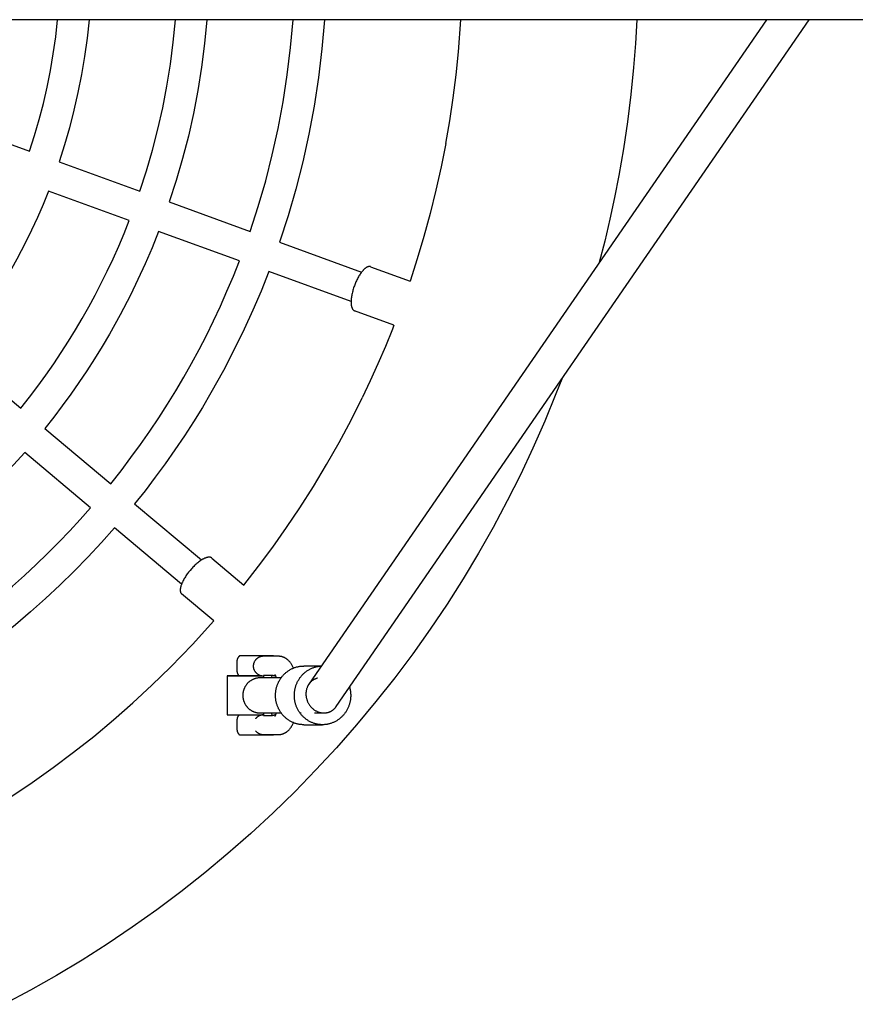
# Model space of a CAD drawing. Units: millimetres. Extents: x -1784 to 1784, y -3810 to 3810.
# Drawn here: x 284 to 711, y -534 to -30 of the extents above; entities that cross this region are included whole.
import ezdxf

# ---------------------------------------------------------------- set-up
doc = ezdxf.new("R2010")
doc.units = ezdxf.units.MM
doc.layers.add('ORG1006CY 2D', color=7, linetype='Continuous', true_color=0x000000)

msp = doc.modelspace()

# ---------------------------------------------------------------- linework, layer by layer
at = {"layer": 'ORG1006CY 2D', "color": 18, "lineweight": -3, "true_color": 0x000000}
for points in [[(1770, -30), (-1770, -30)], [(288.78, -97.17), (291.33, -89.18), (293.68, -81.06), (295.82, -72.81), (297.73, -64.45), (299.42, -55.97), (300.88, -47.4), (302.1, -38.74), (303.08, -30)], [(319.15, -30), (318.14, -39.46), (316.85, -48.83), (315.3, -58.11), (313.49, -67.27), (311.43, -76.32), (309.13, -85.23), (306.59, -94.01), (303.82, -102.64)], [(345.18, -117.69), (348.54, -107.3), (351.6, -96.72), (354.36, -85.97), (356.82, -75.05), (358.95, -63.98), (360.75, -52.77), (362.21, -41.44), (363.31, -30)], [(379.36, -30), (378.22, -42.16), (376.71, -54.21), (374.82, -66.13), (372.57, -77.89), (369.97, -89.5), (367.04, -100.93), (363.78, -112.16), (360.21, -123.2)], [(401.57, -138.25), (405.72, -125.46), (409.51, -112.42), (412.9, -99.15), (415.89, -85.67), (418.45, -72), (420.58, -58.15), (422.26, -44.14), (423.48, -30)], [(439.52, -30), (438.27, -44.87), (436.53, -59.6), (434.32, -74.16), (431.64, -88.53), (428.51, -102.7), (424.94, -116.64), (420.96, -130.34), (416.58, -143.78)], [(665.7, -30), (431.58, -369.84)], [(445.59, -381.22), (687.56, -30)], [(508.06, -46.37), (509.27, -30)], [(599.4, -30), (598.67, -42.24), (597.7, -54.45), (596.28, -68.33), (594.55, -82.17), (592.49, -95.97), (590.11, -109.72), (587.92, -120.92), (585.53, -132.08), (582.92, -143.19), (580.1, -154.25)], [(501.61, -93.34), (503.63, -81.66), (505.38, -69.93), (506.86, -58.16), (508.06, -46.37)], [(240.02, -79.42), (288.78, -97.17)], [(501.61, -93.34), (499.24, -105.32), (496.59, -117.24), (493.66, -129.1), (490.44, -140.88)], [(303.82, -102.64), (345.18, -117.69)], [(298.35, -117.68), (295.61, -124.43), (292.74, -131.07), (289.75, -137.6), (286.63, -144), (282.2, -152.53), (277.58, -160.83), (274.53, -166), (271.38, -171.11), (268.15, -176.16), (264.82, -181.14), (261.4, -186.06), (257.89, -190.91), (254.29, -195.69), (250.6, -200.4)], [(339.71, -132.73), (298.35, -117.68)], [(360.21, -123.2), (401.57, -138.25)], [(284.32, -228.69), (288.72, -223.09), (292.99, -217.45), (297.11, -211.76), (301.1, -206.03), (304.95, -200.27), (308.66, -194.48), (312.24, -188.66), (315.68, -182.82), (319.02, -176.92), (322.27, -170.92), (325.42, -164.8), (328.48, -158.59), (331.45, -152.27), (334.31, -145.85), (337.07, -139.34), (339.71, -132.73)], [(354.74, -138.23), (351.37, -146.61), (347.84, -154.84), (344.14, -162.92), (340.29, -170.84), (335.03, -180.97), (329.54, -190.82), (325.82, -197.13), (321.98, -203.36), (318.03, -209.51), (313.96, -215.57), (309.77, -221.56), (305.48, -227.46), (301.07, -233.28), (296.56, -239.01)], [(396.09, -153.28), (354.74, -138.23)], [(490.44, -140.88), (487.02, -152.31), (483.34, -163.66)], [(416.58, -143.78), (458.59, -159.04)], [(330.27, -267.3), (335.52, -260.65), (340.61, -253.95), (345.53, -247.19), (350.29, -240.39), (354.88, -233.55), (359.3, -226.67), (363.56, -219.76), (367.65, -212.82), (371.6, -205.81), (375.46, -198.68), (379.2, -191.42), (382.82, -184.03), (386.33, -176.53), (389.72, -168.9), (392.97, -161.15), (396.09, -153.28)], [(411.11, -158.81), (407.12, -168.81), (402.93, -178.62), (398.53, -188.25), (393.95, -197.69), (387.87, -209.41), (381.51, -220.82), (377.11, -228.26), (372.58, -235.61), (367.91, -242.86), (363.09, -250.01), (358.14, -257.07), (353.06, -264.02), (347.84, -270.87), (342.49, -277.62)], [(453.19, -174.1), (411.11, -158.81)], [(475.13, -186.21), (474.32, -188.27)], [(474.32, -188.27), (470.71, -197.15), (466.93, -205.96), (462.98, -214.7), (458.88, -223.36)], [(250.6, -200.4), (284.32, -228.69)], [(560.96, -213.76), (558, -221.4), (552.29, -235.31), (546.23, -249.07), (539.83, -262.68), (533.1, -276.12), (525.91, -289.6), (518.38, -302.88), (510.52, -315.98), (502.32, -328.87), (493.71, -341.68), (484.77, -354.26), (475.51, -366.62), (465.93, -378.72), (456, -390.64), (445.76, -402.3), (435.22, -413.69), (424.39, -424.81), (413.28, -435.64), (401.88, -446.18), (390.22, -456.42), (378.3, -466.36), (366.19, -475.93), (353.84, -485.19), (341.26, -494.13), (328.45, -502.74), (315.56, -510.93), (302.47, -518.8), (289.18, -526.33), (275.7, -533.51)], [(398.41, -319.09), (405.9, -309.48), (413.17, -299.7), (420.2, -289.74), (426.99, -279.62), (433.96, -268.66), (440.64, -257.53), (447.04, -246.24), (453.15, -234.78), (458.88, -223.36)], [(296.56, -239.01), (330.27, -267.3)], [(286.27, -251.26), (280.53, -257.68), (274.64, -263.96), (268.61, -270.11), (262.44, -276.12), (256.12, -282), (249.68, -287.73), (243.1, -293.32), (236.39, -298.77), (226.88, -306.06), (217.17, -313.05), (207.25, -319.71), (197.13, -326.06)], [(319.98, -279.55), (286.27, -251.26)], [(219.13, -364.17), (226.37, -359.71), (233.5, -355.12), (240.51, -350.4), (247.41, -345.56), (254.18, -340.6), (260.82, -335.53), (267.34, -330.34), (273.73, -325.06), (279.99, -319.67), (286.12, -314.19), (292.11, -308.62), (297.96, -302.96), (303.68, -297.22), (309.25, -291.4), (314.69, -285.51), (319.98, -279.55)], [(342.49, -277.62), (376.71, -306.3)], [(332.21, -289.88), (325.48, -297.43), (318.57, -304.83), (311.5, -312.07), (304.26, -319.15), (296.85, -326.06), (289.28, -332.81), (281.55, -339.38), (273.66, -345.79), (262.39, -354.43), (250.87, -362.69), (239.1, -370.57), (227.09, -378.06)], [(366.5, -318.62), (332.21, -289.88)], [(265.44, -436.1), (279.2, -427.41), (290.09, -420.09), (300.79, -412.49), (311.28, -404.62), (321.57, -396.49), (331.71, -388.04), (341.62, -379.33), (351.3, -370.37), (360.75, -361.17), (372.05, -349.5), (382.98, -337.48)], [(396.2, -355.33), (396.15, -355.37), (396.09, -355.42), (396.04, -355.46), (395.98, -355.5), (395.93, -355.55), (395.88, -355.6), (395.83, -355.64), (395.78, -355.69), (395.72, -355.75), (395.66, -355.81), (395.61, -355.88), (395.55, -355.94), (395.5, -356), (395.45, -356.07), (395.41, -356.14), (395.36, -356.2), (395.32, -356.27), (395.27, -356.34), (395.23, -356.41), (395.19, -356.48), (395.16, -356.56), (395.12, -356.63), (395.09, -356.7), (395.05, -356.78), (395.02, -356.85), (395, -356.93), (394.97, -357.01), (394.95, -357.08), (394.92, -357.16), (394.9, -357.24), (394.88, -357.32), (394.87, -357.4), (394.85, -357.48), (394.84, -357.56), (394.83, -357.64), (394.82, -357.72), (394.81, -357.81), (394.81, -357.89), (394.8, -357.97), (394.8, -358.05)], [(403.87, -355.33), (401.09, -355.33), (398.41, -355.33), (396.69, -355.33), (396.2, -355.33)], [(410.9, -355.33), (410.2, -355.33), (410.16, -355.33), (409.94, -355.33), (403.87, -355.33)], [(408.41, -355.54), (408.32, -355.54), (408.23, -355.54), (408.09, -355.54), (407.95, -355.55), (407.82, -355.56), (407.68, -355.57), (407.54, -355.59), (407.4, -355.62), (407.27, -355.64), (407.13, -355.67), (406.99, -355.71), (406.86, -355.75), (406.72, -355.79), (406.59, -355.84), (406.45, -355.89), (406.32, -355.94), (406.19, -356), (406.06, -356.06), (405.93, -356.13), (405.8, -356.2), (405.68, -356.27), (405.55, -356.34), (405.43, -356.42), (405.31, -356.51), (405.2, -356.59), (405.08, -356.68), (404.97, -356.77), (404.86, -356.87), (404.75, -356.97), (404.65, -357.07), (404.55, -357.17), (404.45, -357.28), (404.36, -357.39), (404.31, -357.45), (404.27, -357.51)], [(416.12, -355.54), (408.05, -355.54)], [(413.42, -355.33), (412.58, -355.33), (410.9, -355.33)], [(413.69, -355.54), (413.62, -355.49), (413.56, -355.43), (413.49, -355.38), (413.42, -355.33)], [(423.7, -361.56), (423.55, -361.22), (423.39, -360.9), (423.23, -360.57), (423.06, -360.26), (422.88, -359.95), (422.7, -359.64), (422.51, -359.35), (422.31, -359.06), (422.15, -358.84), (421.98, -358.62), (421.81, -358.41), (421.63, -358.2), (421.44, -357.99), (421.25, -357.79), (421.04, -357.59), (420.83, -357.4), (420.62, -357.22), (420.51, -357.13), (420.39, -357.04), (420.28, -356.95), (420.16, -356.87), (420.04, -356.78), (419.92, -356.7), (419.72, -356.58), (419.51, -356.46), (419.3, -356.34), (419.09, -356.23), (418.87, -356.13), (418.65, -356.04), (418.42, -355.95), (418.31, -355.91), (418.19, -355.87), (418.07, -355.83), (417.94, -355.8), (417.81, -355.76), (417.69, -355.73), (417.56, -355.7), (417.43, -355.67), (417.3, -355.65), (417.17, -355.63), (417.04, -355.61), (416.91, -355.59), (416.78, -355.58), (416.65, -355.56), (416.52, -355.56), (416.39, -355.55), (416.25, -355.55), (416.12, -355.54)], [(416.12, -355.54), (416.12, -355.54)], [(394.8, -358.05), (394.81, -363.05)], [(403.69, -358.4), (403.63, -358.53), (403.56, -358.65), (403.51, -358.78), (403.45, -358.91), (403.4, -359.04), (403.36, -359.17), (403.31, -359.3), (403.27, -359.44), (403.24, -359.57), (403.21, -359.71), (403.19, -359.85), (403.17, -359.99), (403.15, -360.13), (403.14, -360.27), (403.13, -360.41), (403.13, -360.55), (403.13, -360.69), (403.14, -360.82), (403.15, -360.96), (403.17, -361.1), (403.19, -361.24), (403.21, -361.38), (403.24, -361.52), (403.28, -361.65), (403.32, -361.79), (403.36, -361.92), (403.41, -362.05), (403.46, -362.18), (403.51, -362.31), (403.57, -362.44), (403.63, -362.56), (403.7, -362.69)], [(404.27, -357.51), (404.19, -357.61), (404.11, -357.72), (404.04, -357.83), (403.96, -357.94), (403.83, -358.17), (403.69, -358.4)], [(428.95, -390.53), (428.63, -390.52), (428.31, -390.51), (427.99, -390.49), (427.66, -390.47), (427.33, -390.43), (427, -390.39), (426.66, -390.34), (426.33, -390.28), (426, -390.21), (425.66, -390.13), (425.32, -390.04), (424.99, -389.95), (424.65, -389.84), (424.31, -389.73), (423.98, -389.61), (423.65, -389.47), (423.31, -389.33), (422.98, -389.18), (422.66, -389.02), (422.33, -388.85), (422.01, -388.67), (421.69, -388.49), (421.37, -388.29), (421.06, -388.08), (420.76, -387.87), (420.45, -387.64), (420.16, -387.41), (419.87, -387.17), (419.58, -386.92), (419.3, -386.67), (419.02, -386.41), (418.76, -386.13), (418.5, -385.86), (418.24, -385.57), (418, -385.28), (417.76, -384.98), (417.53, -384.68), (417.31, -384.37), (417.09, -384.05), (416.88, -383.74), (416.69, -383.41), (416.5, -383.08), (416.32, -382.75), (416.14, -382.42), (415.98, -382.08), (415.83, -381.74), (415.68, -381.39), (415.55, -381.05), (415.42, -380.7), (415.3, -380.35), (415.19, -380), (415.09, -379.65), (415, -379.31), (414.92, -378.96), (414.84, -378.61), (414.77, -378.26), (414.72, -377.91), (414.67, -377.56), (414.63, -377.22), (414.59, -376.88), (414.57, -376.53), (414.55, -376.2), (414.54, -375.86), (414.53, -375.53), (414.54, -375.19), (414.55, -374.86), (414.57, -374.52), (414.59, -374.18), (414.63, -373.84), (414.67, -373.49), (414.72, -373.15), (414.77, -372.8), (414.84, -372.45), (414.92, -372.1), (415, -371.75), (415.09, -371.4), (415.19, -371.05), (415.3, -370.7), (415.42, -370.35), (415.55, -370.01), (415.68, -369.66), (415.83, -369.32), (415.98, -368.98), (416.14, -368.64), (416.32, -368.3), (416.5, -367.97), (416.69, -367.64), (416.88, -367.32), (417.09, -367), (417.31, -366.69), (417.53, -366.38), (417.76, -366.07), (418, -365.78), (418.24, -365.48), (418.5, -365.2), (418.76, -364.92), (419.02, -364.65), (419.3, -364.39), (419.58, -364.13), (419.87, -363.88), (420.16, -363.64), (420.45, -363.41), (420.76, -363.19), (421.06, -362.97), (421.37, -362.77), (421.69, -362.57), (422.01, -362.38), (422.33, -362.2), (422.66, -362.03), (422.98, -361.87), (423.31, -361.72), (423.65, -361.58), (423.98, -361.45), (424.31, -361.33), (424.65, -361.21), (424.99, -361.11), (425.32, -361.01), (425.66, -360.92), (426, -360.85), (426.33, -360.78), (426.66, -360.72), (427, -360.67), (427.33, -360.62), (427.66, -360.59), (427.99, -360.56), (428.31, -360.54), (428.63, -360.53), (428.95, -360.53)], [(452.42, -371.31), (452.5, -371.57), (452.57, -371.84), (452.63, -372.11), (452.69, -372.38), (452.74, -372.65), (452.79, -372.91), (452.87, -373.45), (452.93, -373.97), (452.97, -374.5), (453, -375.02), (453.01, -375.53), (453, -375.86), (452.99, -376.2), (452.97, -376.53), (452.95, -376.88), (452.92, -377.22), (452.87, -377.56), (452.82, -377.91), (452.77, -378.26), (452.7, -378.61), (452.63, -378.96), (452.54, -379.31), (452.45, -379.65), (452.35, -380), (452.24, -380.35), (452.12, -380.7), (451.99, -381.05), (451.86, -381.39), (451.71, -381.74), (451.56, -382.08), (451.4, -382.42), (451.22, -382.75), (451.04, -383.08), (450.85, -383.41), (450.66, -383.74), (450.45, -384.05), (450.24, -384.37), (450.01, -384.68), (449.78, -384.98), (449.54, -385.28), (449.3, -385.57), (449.04, -385.86), (448.78, -386.13), (448.52, -386.41), (448.24, -386.67), (447.96, -386.92), (447.68, -387.17), (447.38, -387.41), (447.09, -387.64), (446.78, -387.87), (446.48, -388.08), (446.17, -388.29), (445.85, -388.49), (445.53, -388.67), (445.21, -388.85), (444.88, -389.02), (444.56, -389.18), (444.23, -389.33), (443.89, -389.47), (443.56, -389.61), (443.23, -389.73), (442.89, -389.84), (442.55, -389.95), (442.22, -390.04), (441.88, -390.13), (441.55, -390.21), (441.21, -390.28), (440.88, -390.34), (440.54, -390.39), (440.21, -390.43), (439.88, -390.47), (439.55, -390.49), (439.23, -390.51), (438.91, -390.52), (438.59, -390.53), (438.27, -390.52), (437.94, -390.51), (437.62, -390.49), (437.29, -390.47), (436.96, -390.43), (436.63, -390.39), (436.3, -390.34), (435.96, -390.28), (435.63, -390.21), (435.29, -390.13), (434.95, -390.04), (434.62, -389.95), (434.28, -389.84), (433.95, -389.73), (433.61, -389.61), (433.28, -389.47), (432.95, -389.33), (432.62, -389.18), (432.29, -389.02), (431.96, -388.85), (431.64, -388.67), (431.32, -388.49), (431.01, -388.29), (430.7, -388.08), (430.39, -387.87), (430.09, -387.64), (429.79, -387.41), (429.5, -387.17), (429.21, -386.92), (428.93, -386.67), (428.66, -386.41), (428.39, -386.13), (428.13, -385.86), (427.88, -385.57), (427.63, -385.28), (427.39, -384.98), (427.16, -384.68), (426.94, -384.37), (426.72, -384.05), (426.52, -383.74), (426.32, -383.41), (426.13, -383.08), (425.95, -382.75), (425.78, -382.42), (425.61, -382.08), (425.46, -381.74), (425.31, -381.39), (425.18, -381.05), (425.05, -380.7), (424.93, -380.35), (424.82, -380), (424.72, -379.65), (424.63, -379.31), (424.55, -378.96), (424.47, -378.61), (424.41, -378.26), (424.35, -377.91), (424.3, -377.56), (424.26, -377.22), (424.22, -376.88), (424.2, -376.53), (424.18, -376.2), (424.17, -375.86), (424.17, -375.53), (424.17, -375.2), (424.18, -374.88), (424.2, -374.55), (424.22, -374.22), (424.25, -373.89), (424.29, -373.55), (424.34, -373.22), (424.39, -372.88), (424.45, -372.54), (424.52, -372.2), (424.6, -371.86), (424.69, -371.52), (424.78, -371.18), (424.89, -370.84), (425, -370.51), (425.12, -370.17), (425.25, -369.83), (425.38, -369.5), (425.53, -369.17), (425.68, -368.84), (425.84, -368.51), (426.01, -368.19), (426.19, -367.86), (426.38, -367.55), (426.57, -367.23), (426.77, -366.93), (426.98, -366.62), (427.2, -366.32), (427.43, -366.03), (427.66, -365.74), (427.9, -365.46), (428.14, -365.18), (428.4, -364.91), (428.66, -364.65), (428.92, -364.39), (429.19, -364.14), (429.47, -363.9), (429.75, -363.67), (430.04, -363.44), (430.34, -363.23), (430.63, -363.02), (430.93, -362.81), (431.24, -362.62), (431.55, -362.44), (431.86, -362.26), (432.17, -362.09), (432.49, -361.93), (432.81, -361.78), (433.13, -361.64), (433.46, -361.51), (433.78, -361.39), (434.11, -361.27), (434.43, -361.16), (434.76, -361.07), (435.08, -360.98), (435.41, -360.9), (435.74, -360.82), (436.06, -360.76), (436.39, -360.7), (436.71, -360.66), (437.03, -360.62), (437.35, -360.58), (437.67, -360.56), (437.98, -360.54)], [(437.99, -360.53), (428.95, -360.53)], [(407.46, -365.54), (389.88, -365.54), (389.88, -365.54)], [(389.88, -365.54), (389.88, -365.54), (408.44, -365.54)], [(389.88, -365.54), (389.88, -385.54)], [(394.81, -363.05), (394.81, -363.13), (394.81, -363.22), (394.82, -363.3), (394.83, -363.38), (394.83, -363.46), (394.85, -363.54), (394.86, -363.62), (394.87, -363.7), (394.89, -363.78), (394.91, -363.86), (394.93, -363.94), (394.95, -364.02), (394.98, -364.1), (395, -364.18), (395.03, -364.25), (395.06, -364.33), (395.1, -364.4), (395.13, -364.48), (395.17, -364.55), (395.2, -364.62), (395.24, -364.69), (395.28, -364.76), (395.33, -364.83), (395.37, -364.9), (395.42, -364.97), (395.46, -365.03), (395.51, -365.1), (395.57, -365.16), (395.62, -365.23), (395.67, -365.29), (395.73, -365.35), (395.79, -365.41), (395.86, -365.48), (395.93, -365.54)], [(406.8, -366.54), (406.54, -366.55), (406.27, -366.56), (405.99, -366.58), (405.79, -366.6), (405.58, -366.63), (405.37, -366.66), (405.16, -366.69), (404.95, -366.74), (404.74, -366.78), (404.53, -366.84), (404.32, -366.89), (404.11, -366.96), (403.9, -367.02), (403.69, -367.1), (403.49, -367.18), (403.28, -367.26), (403.07, -367.36), (402.86, -367.45), (402.65, -367.56), (402.45, -367.67), (402.25, -367.78), (402.05, -367.9), (401.86, -368.02), (401.67, -368.15), (401.48, -368.28), (401.3, -368.42), (401.12, -368.56), (400.95, -368.71), (400.77, -368.86), (400.6, -369.02), (400.44, -369.18), (400.28, -369.34), (400.12, -369.51), (399.97, -369.69), (399.82, -369.86), (399.68, -370.04), (399.54, -370.23), (399.41, -370.41), (399.28, -370.6), (399.16, -370.8), (399.04, -370.99), (398.92, -371.19), (398.82, -371.39), (398.71, -371.6), (398.61, -371.81), (398.52, -372.02), (398.43, -372.23), (398.36, -372.43), (398.29, -372.63), (398.22, -372.83), (398.16, -373.03), (398.1, -373.24), (398.05, -373.44), (398, -373.65), (397.96, -373.86), (397.92, -374.07), (397.89, -374.28), (397.87, -374.49), (397.84, -374.7), (397.83, -374.91), (397.81, -375.12), (397.81, -375.33), (397.8, -375.54), (397.81, -375.76), (397.81, -375.97), (397.83, -376.18), (397.84, -376.39), (397.87, -376.6), (397.89, -376.81), (397.92, -377.02), (397.96, -377.23), (398, -377.44), (398.05, -377.64), (398.1, -377.85), (398.16, -378.05), (398.22, -378.26), (398.29, -378.46), (398.36, -378.66), (398.43, -378.86), (398.52, -379.07), (398.61, -379.28), (398.71, -379.49), (398.82, -379.69), (398.92, -379.9), (399.04, -380.1), (399.16, -380.29), (399.28, -380.48), (399.41, -380.67), (399.54, -380.86), (399.68, -381.05), (399.82, -381.22), (399.97, -381.4), (400.12, -381.57), (400.28, -381.74), (400.44, -381.91), (400.6, -382.07), (400.77, -382.22), (400.95, -382.38), (401.12, -382.52), (401.3, -382.67), (401.48, -382.8), (401.67, -382.94), (401.86, -383.07), (402.05, -383.19), (402.25, -383.31), (402.45, -383.42), (402.65, -383.53), (402.86, -383.63), (403.07, -383.73), (403.28, -383.82), (403.49, -383.91), (403.69, -383.99), (403.9, -384.06), (404.11, -384.13), (404.32, -384.19), (404.53, -384.25), (404.74, -384.3), (404.95, -384.35), (405.16, -384.39), (405.37, -384.43), (405.58, -384.46), (405.79, -384.49), (405.99, -384.51), (406.26, -384.53), (406.54, -384.54), (406.8, -384.54)], [(403.7, -362.69), (403.83, -362.92), (403.97, -363.15), (404.04, -363.26), (404.12, -363.37), (404.2, -363.48), (404.27, -363.58)], [(404.27, -363.58), (404.32, -363.64), (404.36, -363.7), (404.46, -363.81), (404.56, -363.91), (404.66, -364.02), (404.76, -364.12), (404.86, -364.22), (404.97, -364.31), (405.08, -364.4), (405.2, -364.49), (405.32, -364.58), (405.44, -364.66), (405.56, -364.74), (405.68, -364.81), (405.81, -364.89), (405.93, -364.96), (406.06, -365.02), (406.19, -365.08), (406.32, -365.14), (406.46, -365.19), (406.59, -365.24), (406.72, -365.29), (406.86, -365.33), (407, -365.37), (407.13, -365.41), (407.27, -365.44), (407.41, -365.47), (407.55, -365.49), (407.69, -365.51), (407.82, -365.52), (407.96, -365.53), (408.1, -365.54), (408.23, -365.54)], [(407.15, -366.54), (406.8, -366.54), (406.8, -366.54)], [(408.94, -366.54), (407.15, -366.54)], [(408.23, -365.54), (408.34, -365.54), (408.44, -365.54)], [(408.44, -365.31), (408.44, -366.54)], [(412.86, -365.31), (408.44, -365.31)], [(410.52, -366.54), (408.94, -366.54)], [(417.41, -366.54), (410.52, -366.54)], [(412.47, -366.54), (412.56, -366.22), (412.66, -365.9), (412.76, -365.6), (412.86, -365.31)], [(414.53, -365.53), (414.44, -365.54), (414.36, -365.54), (414.28, -365.54), (414.19, -365.54), (414.1, -365.54), (414.01, -365.54), (413.92, -365.54), (413.83, -365.53), (413.75, -365.52), (413.66, -365.51), (413.57, -365.5), (413.49, -365.48), (413.41, -365.47), (413.32, -365.45), (413.24, -365.43), (413.16, -365.41), (413.09, -365.39), (413.01, -365.37), (412.93, -365.34), (412.86, -365.31)], [(414.13, -364.82), (414.13, -364.82), (414.13, -364.82), (414.13, -364.82), (414.13, -364.82), (414.14, -364.83), (414.15, -364.84), (414.16, -364.86), (414.18, -364.88), (414.19, -364.9), (414.23, -364.97), (414.28, -365.05), (414.34, -365.15), (414.4, -365.26), (414.46, -365.39), (414.53, -365.53), (414.6, -365.69), (414.67, -365.88), (414.75, -366.09), (414.83, -366.31), (414.91, -366.54)], [(414.19, -365.54), (414.19, -365.54)], [(414.19, -365.54), (414.53, -365.54)], [(427.04, -366.54), (426.82, -366.54)], [(435.97, -366.76), (435.82, -366.8), (435.69, -366.84), (435.56, -366.88), (435.43, -366.92), (435.3, -366.97), (435.17, -367.01), (435.05, -367.06), (434.92, -367.11), (434.8, -367.17), (434.67, -367.22), (434.55, -367.28), (434.42, -367.34), (434.3, -367.41), (434.18, -367.47), (434.06, -367.54), (433.94, -367.61), (433.82, -367.68), (433.7, -367.76), (433.58, -367.84), (433.47, -367.92), (433.35, -368), (433.24, -368.09), (433.13, -368.17), (433.02, -368.26), (432.91, -368.35), (432.8, -368.45), (432.69, -368.54), (432.59, -368.64), (432.49, -368.74), (432.39, -368.85), (432.29, -368.95), (432.19, -369.06), (432.1, -369.17), (431.96, -369.33), (431.83, -369.49), (431.7, -369.66), (431.58, -369.84)], [(431.58, -369.84), (431.49, -369.97), (431.41, -370.1), (431.33, -370.22), (431.26, -370.35), (431.18, -370.47), (431.11, -370.6), (431.05, -370.73), (430.98, -370.86), (430.92, -370.99), (430.86, -371.12), (430.74, -371.39), (430.64, -371.66), (430.54, -371.93), (430.46, -372.21), (430.38, -372.48), (430.31, -372.76), (430.25, -373.04), (430.2, -373.32), (430.17, -373.59), (430.13, -373.87), (430.11, -374.14), (430.1, -374.42), (430.09, -374.69), (430.09, -374.97), (430.1, -375.25), (430.12, -375.53)], [(430.12, -375.53), (430.15, -375.81), (430.18, -376.09), (430.22, -376.36), (430.27, -376.64), (430.33, -376.92), (430.4, -377.19), (430.47, -377.47), (430.56, -377.74), (430.65, -378.02), (430.75, -378.3), (430.86, -378.58), (430.98, -378.85), (431.11, -379.13), (431.25, -379.4), (431.4, -379.67), (431.56, -379.93), (431.72, -380.2), (431.9, -380.46), (432.08, -380.71), (432.27, -380.96), (432.47, -381.2), (432.67, -381.44), (432.88, -381.67), (433.1, -381.89), (433.33, -382.1), (433.56, -382.31), (433.8, -382.51), (434.04, -382.7), (434.29, -382.88), (434.54, -383.05), (434.8, -383.22), (435.06, -383.37), (435.32, -383.52), (435.59, -383.65), (435.85, -383.77), (436.12, -383.89), (436.39, -383.99), (436.66, -384.09), (436.93, -384.17), (437.2, -384.25), (437.46, -384.31), (437.72, -384.37), (437.98, -384.42), (438.25, -384.46), (438.51, -384.49), (438.77, -384.51), (439.04, -384.52), (439.3, -384.53)], [(439.32, -384.53), (439.58, -384.52), (439.83, -384.51), (440.09, -384.49), (440.35, -384.46), (440.6, -384.42), (440.86, -384.37), (441.11, -384.31), (441.36, -384.25), (441.49, -384.21), (441.62, -384.17), (441.74, -384.13), (441.87, -384.09), (442, -384.04), (442.13, -383.99), (442.25, -383.94), (442.38, -383.89), (442.5, -383.83), (442.63, -383.77), (442.75, -383.71), (442.87, -383.65), (443, -383.58), (443.12, -383.52), (443.24, -383.45), (443.35, -383.37), (443.47, -383.3), (443.59, -383.22), (443.71, -383.14), (443.82, -383.05), (443.94, -382.97), (444.05, -382.88), (444.16, -382.79), (444.27, -382.7), (444.37, -382.61), (444.48, -382.51), (444.58, -382.41), (444.69, -382.31), (444.79, -382.21), (444.89, -382.1), (444.98, -382), (445.08, -381.89), (445.21, -381.73), (445.34, -381.56), (445.47, -381.39), (445.59, -381.22)], [(389.88, -385.54), (389.88, -385.54), (408.44, -385.54)], [(395.95, -385.54), (395.87, -385.62), (395.79, -385.7), (395.73, -385.76), (395.67, -385.82), (395.62, -385.88), (395.57, -385.94), (395.52, -386.01), (395.47, -386.07), (395.42, -386.14), (395.37, -386.21), (395.33, -386.28), (395.29, -386.34), (395.24, -386.42), (395.21, -386.49), (395.17, -386.56), (395.13, -386.63), (395.1, -386.71), (395.07, -386.78), (395.04, -386.86), (395.01, -386.93), (394.98, -387.01), (394.96, -387.09), (394.94, -387.17), (394.91, -387.24), (394.9, -387.32), (394.88, -387.4), (394.86, -387.48), (394.85, -387.56), (394.84, -387.65), (394.83, -387.73), (394.82, -387.81), (394.82, -387.89), (394.82, -387.97), (394.82, -388.06)], [(408.24, -385.54), (408.11, -385.55), (407.97, -385.55), (407.83, -385.56), (407.7, -385.58), (407.56, -385.6), (407.42, -385.62), (407.28, -385.65), (407.14, -385.68), (407.01, -385.71), (406.87, -385.75), (406.73, -385.79), (406.6, -385.84), (406.47, -385.89), (406.33, -385.95), (406.2, -386), (406.07, -386.07), (405.94, -386.13), (405.82, -386.2), (405.69, -386.27), (405.57, -386.35), (405.45, -386.43), (405.33, -386.51), (405.21, -386.59), (405.1, -386.68), (404.98, -386.78), (404.87, -386.87), (404.77, -386.97), (404.66, -387.07), (404.56, -387.18), (404.46, -387.29), (404.37, -387.4), (404.32, -387.45), (404.28, -387.51)], [(406.8, -384.54), (407.15, -384.54)], [(407.15, -384.54), (408.94, -384.54)], [(408.44, -385.54), (407.47, -385.54)], [(408.44, -385.55), (408.34, -385.54), (408.25, -385.54)], [(408.25, -385.54), (408.34, -385.54), (408.44, -385.55)], [(408.44, -384.54), (408.44, -385.77)], [(408.44, -385.77), (412.84, -385.77)], [(408.94, -384.54), (410.52, -384.54)], [(410.52, -384.54), (417.43, -384.54)], [(412.84, -385.77), (412.74, -385.48), (412.64, -385.18), (412.55, -384.87), (412.45, -384.54)], [(412.84, -385.77), (412.91, -385.75), (412.99, -385.72), (413.07, -385.7), (413.14, -385.68), (413.22, -385.65), (413.3, -385.64), (413.39, -385.62), (413.47, -385.6), (413.55, -385.59), (413.64, -385.58), (413.73, -385.57), (413.81, -385.56), (413.9, -385.55), (413.99, -385.55), (414.08, -385.54), (414.17, -385.54), (414.26, -385.54), (414.35, -385.55), (414.44, -385.55), (414.53, -385.56)], [(413.72, -385.57), (413.7, -385.54)], [(414.91, -384.54), (414.78, -384.93), (414.69, -385.17), (414.6, -385.4), (414.51, -385.6), (414.42, -385.78), (414.38, -385.86), (414.34, -385.93), (414.27, -386.06), (414.24, -386.11), (414.21, -386.16), (414.19, -386.19), (414.17, -386.23), (414.15, -386.25), (414.14, -386.26), (414.13, -386.27), (414.13, -386.27), (414.13, -386.27), (414.13, -386.27), (414.13, -386.27), (414.13, -386.27)], [(414.53, -385.54), (414.17, -385.54)], [(427.06, -384.54), (427.64, -384.54)], [(434.45, -384.54), (438.61, -384.53), (439.3, -384.53)], [(439.3, -384.53), (439.32, -384.53)], [(394.82, -388.06), (394.82, -393.06)], [(416.12, -395.54), (416.3, -395.54), (416.48, -395.53), (416.65, -395.52), (416.83, -395.51), (417.01, -395.48), (417.18, -395.46), (417.35, -395.43), (417.53, -395.39), (417.7, -395.35), (417.87, -395.31), (418.04, -395.26), (418.2, -395.21), (418.37, -395.16), (418.53, -395.1), (418.69, -395.03), (418.85, -394.96), (419, -394.9), (419.14, -394.83), (419.29, -394.76), (419.42, -394.68), (419.56, -394.6), (419.7, -394.53), (419.83, -394.44), (419.96, -394.36), (420.09, -394.27), (420.21, -394.18), (420.34, -394.09), (420.46, -394), (420.58, -393.9), (420.69, -393.81), (420.81, -393.71), (420.92, -393.61), (421.11, -393.43), (421.29, -393.25), (421.46, -393.07), (421.63, -392.89), (421.82, -392.67), (422, -392.44), (422.18, -392.21), (422.35, -391.97), (422.49, -391.77), (422.63, -391.56), (422.76, -391.34), (422.89, -391.12), (423.02, -390.9), (423.14, -390.68), (423.38, -390.22), (423.55, -389.87), (423.72, -389.5)], [(428.95, -390.53), (438.59, -390.53)], [(394.82, -393.06), (394.82, -393.14), (394.83, -393.22), (394.83, -393.3), (394.84, -393.38), (394.85, -393.47), (394.86, -393.55), (394.87, -393.63), (394.89, -393.71), (394.9, -393.79), (394.92, -393.87), (394.94, -393.95), (394.97, -394.02), (394.99, -394.1), (395.02, -394.18), (395.05, -394.25), (395.08, -394.33), (395.11, -394.41), (395.14, -394.48), (395.18, -394.55), (395.22, -394.62), (395.25, -394.7), (395.3, -394.77), (395.34, -394.84), (395.38, -394.9), (395.43, -394.97), (395.48, -395.04), (395.53, -395.1), (395.58, -395.17), (395.63, -395.23), (395.69, -395.29), (395.74, -395.35), (395.8, -395.41), (395.85, -395.46), (395.9, -395.5), (395.94, -395.55), (395.99, -395.59), (396.04, -395.63), (396.1, -395.67), (396.15, -395.71), (396.2, -395.75)], [(396.2, -395.75), (396.2, -395.75), (401.11, -395.75), (403.89, -395.75)], [(403.89, -395.75), (410.92, -395.75)], [(404.29, -393.59), (404.33, -393.64), (404.38, -393.7), (404.47, -393.81), (404.57, -393.92), (404.67, -394.02), (404.77, -394.12), (404.88, -394.22), (404.99, -394.31), (405.1, -394.41), (405.21, -394.49), (405.33, -394.58), (405.45, -394.66), (405.57, -394.74), (405.69, -394.82), (405.82, -394.89), (405.95, -394.96), (406.08, -395.02), (406.21, -395.09), (406.34, -395.14), (406.47, -395.2), (406.6, -395.25), (406.74, -395.29), (406.87, -395.34), (407.01, -395.38), (407.15, -395.41), (407.28, -395.44), (407.42, -395.47), (407.56, -395.49), (407.69, -395.51), (407.83, -395.52), (407.97, -395.54), (408.1, -395.54), (408.24, -395.54)], [(408.24, -395.54), (416.12, -395.54)], [(410.92, -395.75), (412.58, -395.75), (413.41, -395.75), (413.42, -395.75), (413.42, -395.75)], [(413.42, -395.75), (413.49, -395.7), (413.55, -395.65), (413.62, -395.6), (413.68, -395.54)]]:
    msp.add_lwpolyline(points, dxfattribs=at)
at = {"layer": 'ORG1006CY 2D', "color": 0, "lineweight": -3}
for points in [[(463.15, -156.32), (463.1, -156.3), (463.05, -156.29), (463.01, -156.27), (462.96, -156.26), (462.91, -156.25), (462.86, -156.24), (462.81, -156.23), (462.76, -156.23), (462.7, -156.22), (462.65, -156.22), (462.6, -156.22), (462.54, -156.22), (462.49, -156.22), (462.43, -156.22), (462.38, -156.22), (462.32, -156.23), (462.26, -156.24), (462.2, -156.25), (462.14, -156.26), (462.08, -156.27), (462.02, -156.28), (461.96, -156.3), (461.9, -156.32), (461.84, -156.33), (461.78, -156.36), (461.71, -156.38), (461.65, -156.4), (461.58, -156.43), (461.52, -156.46), (461.45, -156.48), (461.39, -156.52), (461.32, -156.55), (461.25, -156.58), (461.19, -156.62), (461.05, -156.7), (460.91, -156.79), (460.77, -156.88), (460.63, -156.98), (460.48, -157.09), (460.34, -157.2), (460.19, -157.32), (460.04, -157.45), (459.9, -157.59), (459.75, -157.73), (459.6, -157.88), (459.45, -158.04), (459.29, -158.2), (459.14, -158.37), (458.99, -158.54), (458.69, -158.91), (458.39, -159.3), (458.09, -159.72), (457.79, -160.15), (457.5, -160.6), (457.22, -161.06), (456.94, -161.54), (456.67, -162.02), (456.41, -162.52), (456.16, -163.02), (455.91, -163.53), (455.68, -164.04), (455.46, -164.55), (455.25, -165.06), (454.87, -166.07)], [(463.15, -156.32), (483.34, -163.66)], [(454.87, -166.07), (454.67, -166.61), (454.49, -167.16), (454.32, -167.72), (454.15, -168.27), (454, -168.83), (453.86, -169.39), (453.73, -169.95), (453.61, -170.5), (453.51, -171.04), (453.42, -171.58), (453.35, -172.1), (453.29, -172.61), (453.24, -173.11), (453.21, -173.59), (453.19, -174.05), (453.19, -174.49), (453.2, -174.92), (453.21, -175.13), (453.22, -175.33), (453.24, -175.53), (453.26, -175.73), (453.28, -175.92), (453.31, -176.11), (453.34, -176.29), (453.38, -176.47), (453.42, -176.65), (453.46, -176.81), (453.5, -176.98), (453.55, -177.13), (453.6, -177.29), (453.66, -177.43), (453.69, -177.5), (453.72, -177.57), (453.75, -177.64), (453.78, -177.7), (453.81, -177.77), (453.84, -177.83), (453.88, -177.89), (453.91, -177.95), (453.95, -178.01), (453.98, -178.06), (454.02, -178.12), (454.06, -178.17), (454.1, -178.22), (454.14, -178.27), (454.18, -178.32), (454.22, -178.37), (454.26, -178.41), (454.3, -178.45), (454.34, -178.49), (454.38, -178.53), (454.43, -178.57), (454.47, -178.61), (454.52, -178.64), (454.56, -178.67), (454.61, -178.7), (454.66, -178.73), (454.7, -178.76), (454.75, -178.79), (454.8, -178.81), (454.85, -178.83), (454.9, -178.85), (454.95, -178.87)], [(475.13, -186.21), (454.95, -178.87)], [(381.95, -305.29), (381.91, -305.26), (381.87, -305.23), (381.83, -305.2), (381.79, -305.17), (381.74, -305.14), (381.7, -305.12), (381.65, -305.09), (381.61, -305.07), (381.56, -305.05), (381.51, -305.02), (381.46, -305), (381.41, -304.99), (381.36, -304.97), (381.31, -304.95), (381.25, -304.94), (381.2, -304.92), (381.14, -304.91), (381.08, -304.9), (381.02, -304.89), (380.96, -304.88), (380.9, -304.87), (380.84, -304.86), (380.77, -304.86), (380.71, -304.86), (380.64, -304.85), (380.58, -304.85), (380.51, -304.86), (380.44, -304.86), (380.37, -304.86), (380.3, -304.87), (380.22, -304.87), (380.15, -304.88), (380.07, -304.89), (380, -304.9), (379.84, -304.93), (379.68, -304.96), (379.52, -305), (379.35, -305.05), (379.18, -305.1), (379, -305.16), (378.82, -305.22), (378.64, -305.29), (378.45, -305.37), (378.26, -305.45), (378.07, -305.54), (377.88, -305.64), (377.68, -305.74), (377.48, -305.85), (377.28, -305.96), (376.87, -306.2), (376.45, -306.47), (376.03, -306.75), (375.6, -307.06), (375.18, -307.38), (374.75, -307.72), (374.33, -308.07), (373.91, -308.44), (373.49, -308.81), (373.08, -309.2), (372.68, -309.59), (372.29, -309.99), (371.91, -310.4), (371.54, -310.8), (370.83, -311.62)], [(381.95, -305.29), (398.41, -319.09)], [(370.83, -311.62), (370.46, -312.06), (370.1, -312.52), (369.75, -312.98), (369.4, -313.45), (369.07, -313.92), (368.74, -314.4), (368.43, -314.88), (368.14, -315.35), (367.85, -315.83), (367.59, -316.3), (367.34, -316.77), (367.11, -317.23), (366.9, -317.68), (366.7, -318.12), (366.53, -318.54), (366.37, -318.96), (366.23, -319.36), (366.17, -319.56), (366.12, -319.76), (366.06, -319.96), (366.01, -320.15), (365.97, -320.34), (365.93, -320.52), (365.9, -320.71), (365.87, -320.89), (365.85, -321.06), (365.83, -321.24), (365.81, -321.4), (365.81, -321.57), (365.8, -321.73), (365.81, -321.88), (365.81, -321.96), (365.81, -322.03), (365.82, -322.11), (365.83, -322.18), (365.83, -322.25), (365.84, -322.32), (365.86, -322.39), (365.87, -322.46), (365.88, -322.52), (365.9, -322.59), (365.91, -322.65), (365.93, -322.72), (365.95, -322.78), (365.97, -322.84), (365.99, -322.9), (366.01, -322.95), (366.03, -323.01), (366.06, -323.06), (366.08, -323.12), (366.11, -323.17), (366.14, -323.22), (366.17, -323.27), (366.2, -323.31), (366.23, -323.36), (366.26, -323.41), (366.3, -323.45), (366.33, -323.49), (366.37, -323.53), (366.41, -323.57), (366.45, -323.61), (366.48, -323.64), (366.52, -323.68)], [(382.98, -337.48), (366.52, -323.68)]]:
    msp.add_lwpolyline(points, dxfattribs=at)

doc.saveas('drawing.dxf')
